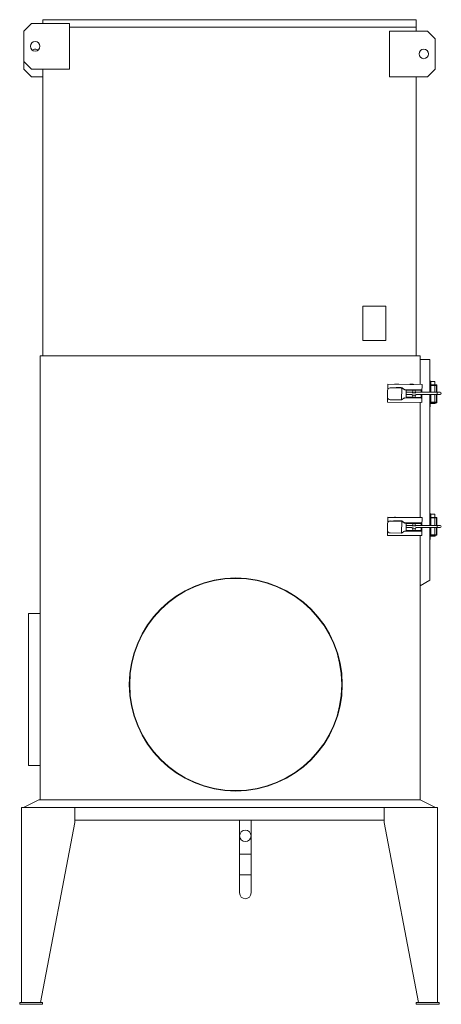
# Model space of a CAD drawing. Units: inches. Extents: x 180 to 236, y 219 to 348.
import ezdxf

# ---------------------------------------------------------------- set-up
doc = ezdxf.new("R2010")
doc.units = ezdxf.units.IN
doc.header["$MEASUREMENT"] = 0

msp = doc.modelspace()

# ---------------------------------------------------------------- linework, layer by layer
at = {"color": 7, "linetype": 'Continuous', "lineweight": 15}
for p, q in [((180.71, 346.49), (181.71, 347.49)), ((181.71, 347.49), (186.71, 347.49)), ((232.31, 347.99), (183.21, 347.99)), ((183.21, 347.49), (183.21, 347.99)), ((186.71, 347.49), (186.71, 341.49)), ((232.31, 346.99), (186.71, 346.99)), ((232.31, 346.99), (186.71, 346.99)), ((232.31, 346.99), (232.31, 347.99)), ((232.31, 346.49), (232.31, 346.99)), ((180.71, 342.49), (180.71, 346.49)), ((228.81, 346.49), (228.81, 340.49)), ((233.81, 346.49), (228.81, 346.49)), ((234.81, 345.49), (233.81, 346.49)), ((234.81, 341.49), (234.81, 345.49)), ((180.71, 342.49), (180.71, 341.49)), ((181.71, 341.49), (180.71, 342.49)), ((180.71, 341.49), (181.71, 340.49)), ((186.71, 341.49), (181.71, 341.49)), ((181.71, 340.49), (183.21, 340.49)), ((183.21, 303.82), (183.21, 341.49)), ((228.81, 340.49), (233.81, 340.49)), ((232.31, 303.82), (232.31, 340.49)), ((233.81, 340.49), (234.81, 341.49)), ((225.31, 310.32), (225.31, 305.82)), ((225.31, 310.32), (228.31, 310.32)), ((228.31, 310.32), (228.31, 305.82)), ((225.31, 305.82), (228.31, 305.82)), ((182.85, 245.47), (182.85, 303.82)), ((232.85, 303.82), (182.85, 303.82)), ((232.6, 303.82), (232.85, 303.82)), ((232.85, 300.07), (232.85, 303.82)), ((232.85, 303.32), (232.85, 303.82)), ((234.1, 303.32), (232.85, 303.32)), ((234.1, 303.32), (234.1, 300.55)), ((234.1, 300.55), (234.16, 300.55)), ((234.1, 300.17), (234.1, 300.55)), ((234.16, 300.55), (234.16, 300.17)), ((234.25, 300.43), (234.25, 299.99)), ((234.75, 300.43), (234.25, 300.43)), ((234.75, 299.99), (234.75, 300.43)), ((228.53, 298.4), (228.54, 299.26)), ((228.53, 298.39), (228.54, 299.25)), ((228.54, 299.25), (228.54, 299.26)), ((228.57, 299.4), (228.58, 300.07)), ((228.58, 300.02), (228.57, 299.4)), ((228.58, 300.11), (228.58, 300.05)), ((228.58, 300.07), (228.58, 300.11)), ((228.58, 300.11), (233.08, 300.06)), ((228.58, 300.07), (233.08, 300.03)), ((228.58, 300.05), (228.58, 300.02)), ((228.89, 299.61), (228.89, 299.6)), ((228.89, 299.61), (229.35, 299.6)), ((230.36, 299.58), (228.89, 299.6)), ((229.35, 299.61), (229.67, 299.63)), ((229.35, 299.6), (229.35, 299.61)), ((229.35, 299.6), (229.35, 299.61)), ((229.61, 300.09), (229.89, 300.08)), ((229.61, 300.09), (229.61, 300.08)), ((229.89, 300.07), (229.61, 300.08)), ((229.67, 299.63), (230.36, 299.63)), ((229.89, 300.08), (229.89, 300.07)), ((230.36, 299.58), (230.36, 299.63)), ((230.4, 298.03), (230.42, 299.57)), ((230.42, 299.58), (230.42, 299.57)), ((230.47, 299.59), (230.47, 299.56)), ((230.47, 299.59), (230.72, 299.41)), ((230.72, 299.38), (230.47, 299.56)), ((230.72, 299.38), (230.72, 299.41)), ((230.83, 299.37), (230.83, 299.34)), ((230.83, 299.37), (232.99, 299.35)), ((232.99, 299.32), (230.83, 299.34)), ((230.99, 299.28), (230.98, 298.34)), ((232.99, 299.26), (230.99, 299.28)), ((231.88, 299.02), (230.99, 299.02)), ((231.61, 300.07), (231.89, 300.07)), ((231.61, 300.07), (231.61, 300.06)), ((231.89, 300.05), (231.61, 300.06)), ((231.88, 299.27), (231.88, 299.02)), ((231.89, 300.07), (231.89, 300.05)), ((232.18, 299.02), (232.18, 299.27)), ((235.08, 299.02), (232.18, 299.02)), ((232.99, 299.35), (232.99, 299.32)), ((232.99, 299.26), (232.99, 299.32)), ((232.99, 299.02), (232.99, 299.26)), ((233.07, 299.02), (233.08, 300.03)), ((233.08, 300.03), (233.08, 300.06)), ((234.1, 299.93), (234.1, 300.17)), ((234.16, 300.17), (234.1, 300.17)), ((234.98, 299.93), (234.1, 299.93)), ((234.1, 299.93), (234.1, 299.02)), ((234.16, 300.17), (234.16, 299.99)), ((234.16, 299.99), (235.04, 299.99)), ((234.25, 299.93), (234.25, 299.02)), ((234.75, 299.02), (234.75, 299.93)), ((234.98, 299.2), (234.98, 299.93)), ((235.04, 299.2), (234.98, 299.2)), ((234.98, 299.02), (234.98, 299.2)), ((235.04, 299.99), (235.04, 299.2)), ((235.04, 299.02), (235.04, 299.2)), ((235.48, 299.02), (235.08, 299.02)), ((235.08, 298.75), (235.08, 299.02)), ((228.53, 298.4), (228.53, 298.39)), ((228.55, 297.72), (228.56, 298.25)), ((228.56, 298.25), (228.55, 297.79)), ((228.55, 297.79), (228.55, 297.82)), ((228.55, 297.76), (228.55, 297.72)), ((228.55, 297.72), (233.05, 297.68)), ((230.34, 298.02), (228.88, 298.04)), ((230.46, 298.07), (230.7, 298.24)), ((230.82, 298.28), (232.98, 298.26)), ((230.98, 298.75), (231.78, 298.75)), ((230.98, 298.37), (231.87, 298.36)), ((230.98, 298.34), (232.98, 298.32)), ((231.78, 298.75), (231.78, 298.66)), ((231.88, 298.65), (231.87, 298.35)), ((232.17, 298.35), (232.18, 298.65)), ((232.17, 298.36), (232.98, 298.35)), ((232.28, 298.75), (235.08, 298.75)), ((232.28, 298.66), (232.28, 298.75)), ((232.85, 282.57), (232.85, 297.68)), ((232.98, 298.35), (232.98, 298.75)), ((232.98, 298.35), (232.98, 298.32)), ((232.98, 298.26), (232.98, 298.32)), ((233.05, 297.68), (233.06, 298.75)), ((234.1, 298.75), (234.1, 297.71)), ((234.1, 297.71), (234.98, 297.71)), ((234.1, 297.47), (234.1, 297.71)), ((235.04, 297.65), (234.16, 297.65)), ((234.16, 297.65), (234.16, 297.47)), ((234.19, 297.65), (234.19, 297.53)), ((234.25, 298.75), (234.25, 297.71)), ((234.75, 297.71), (234.75, 298.75)), ((234.81, 297.53), (234.81, 297.65)), ((234.98, 298.44), (234.98, 298.75)), ((234.98, 297.71), (234.98, 298.44)), ((234.98, 298.44), (235.04, 298.44)), ((235.04, 298.44), (235.04, 298.75)), ((235.04, 298.44), (235.04, 297.65)), ((235.08, 298.75), (235.48, 298.75)), ((234.1, 297.47), (234.16, 297.47)), ((234.1, 297.09), (234.1, 297.47)), ((234.16, 297.09), (234.1, 297.09)), ((234.1, 297.09), (234.1, 283.14)), ((234.16, 297.47), (234.16, 297.09)), ((234.81, 297.53), (234.19, 297.53)), ((228.57, 281.9), (228.58, 282.57)), ((228.58, 282.52), (228.57, 281.9)), ((228.58, 282.61), (228.58, 282.55)), ((228.58, 282.57), (228.58, 282.61)), ((228.58, 282.61), (233.08, 282.56)), ((228.58, 282.57), (233.08, 282.53)), ((228.58, 282.55), (228.58, 282.52)), ((228.89, 282.11), (228.89, 282.1)), ((228.89, 282.11), (229.35, 282.1)), ((230.36, 282.08), (228.89, 282.1)), ((229.35, 282.11), (229.67, 282.13)), ((229.35, 282.1), (229.35, 282.11)), ((229.35, 282.1), (229.35, 282.11)), ((229.61, 282.59), (229.89, 282.58)), ((229.61, 282.59), (229.61, 282.58)), ((229.89, 282.57), (229.61, 282.58)), ((229.67, 282.13), (230.36, 282.13)), ((229.89, 282.58), (229.89, 282.57)), ((230.36, 282.08), (230.36, 282.13)), ((231.61, 282.57), (231.89, 282.57)), ((231.61, 282.57), (231.61, 282.56)), ((231.89, 282.55), (231.61, 282.56)), ((231.89, 282.57), (231.89, 282.55)), ((233.07, 281.52), (233.08, 282.53)), ((233.08, 282.53), (233.08, 282.56)), ((234.1, 283.14), (234.16, 283.14)), ((234.1, 282.76), (234.1, 283.14)), ((234.1, 282.52), (234.1, 282.76)), ((234.16, 282.76), (234.1, 282.76)), ((234.98, 282.52), (234.1, 282.52)), ((234.1, 282.52), (234.1, 281.52)), ((234.16, 283.14), (234.16, 282.76)), ((234.16, 282.76), (234.16, 282.58)), ((234.16, 282.58), (235.04, 282.58)), ((234.25, 283.02), (234.25, 282.58)), ((234.75, 283.02), (234.25, 283.02)), ((234.25, 282.52), (234.25, 281.52)), ((234.75, 282.58), (234.75, 283.02)), ((234.75, 281.52), (234.75, 282.52)), ((234.98, 281.79), (234.98, 282.52)), ((235.04, 282.58), (235.04, 281.79)), ((228.53, 280.9), (228.54, 281.76)), ((228.53, 280.89), (228.54, 281.75)), ((228.53, 280.9), (228.53, 280.89)), ((228.54, 281.75), (228.54, 281.76)), ((230.4, 280.53), (230.42, 282.07)), ((230.42, 282.08), (230.42, 282.07)), ((230.47, 282.09), (230.47, 282.06)), ((230.47, 282.09), (230.72, 281.91)), ((230.72, 281.88), (230.47, 282.06)), ((230.72, 281.88), (230.72, 281.91)), ((230.83, 281.87), (230.83, 281.84)), ((230.83, 281.87), (232.99, 281.85)), ((232.99, 281.82), (230.83, 281.84)), ((230.99, 281.78), (230.98, 280.84)), ((230.98, 281.25), (231.78, 281.25)), ((230.98, 280.87), (231.87, 280.86)), ((230.98, 280.84), (232.98, 280.82)), ((232.99, 281.76), (230.99, 281.78)), ((231.88, 281.52), (230.99, 281.52)), ((231.78, 281.25), (231.78, 281.16)), ((231.88, 281.15), (231.87, 280.85)), ((231.88, 281.77), (231.88, 281.52)), ((232.17, 280.85), (232.18, 281.15)), ((232.17, 280.86), (232.98, 280.85)), ((232.18, 281.52), (232.18, 281.77)), ((235.08, 281.52), (232.18, 281.52)), ((232.28, 281.25), (235.08, 281.25)), ((232.28, 281.16), (232.28, 281.25)), ((232.98, 280.85), (232.98, 281.25)), ((232.98, 280.85), (232.98, 280.82)), ((232.98, 280.76), (232.98, 280.82)), ((232.99, 281.85), (232.99, 281.82)), ((232.99, 281.76), (232.99, 281.82)), ((232.99, 281.52), (232.99, 281.76)), ((233.05, 280.18), (233.06, 281.25)), ((234.1, 281.25), (234.1, 280.3)), ((234.25, 281.25), (234.25, 280.3)), ((234.75, 280.3), (234.75, 281.25)), ((235.04, 281.79), (234.98, 281.79)), ((234.98, 281.52), (234.98, 281.79)), ((234.98, 281.03), (234.98, 281.25)), ((234.98, 281.03), (235.04, 281.03)), ((234.98, 280.3), (234.98, 281.03)), ((235.04, 281.52), (235.04, 281.79)), ((235.04, 281.03), (235.04, 281.25)), ((235.04, 281.03), (235.04, 280.24)), ((235.48, 281.52), (235.08, 281.52)), ((235.08, 281.25), (235.08, 281.52)), ((235.08, 281.25), (235.48, 281.25)), ((228.55, 280.22), (228.56, 280.75)), ((228.56, 280.75), (228.55, 280.29)), ((228.55, 280.29), (228.55, 280.32)), ((228.55, 280.26), (228.55, 280.22)), ((228.55, 280.22), (233.05, 280.18)), ((230.34, 280.52), (228.88, 280.54)), ((230.46, 280.57), (230.7, 280.74)), ((230.82, 280.78), (232.98, 280.76)), ((232.85, 245.47), (232.85, 280.18)), ((234.1, 280.3), (234.98, 280.3)), ((234.1, 280.06), (234.1, 280.3)), ((234.1, 279.68), (234.1, 280.06)), ((234.1, 280.06), (234.16, 280.06)), ((234.16, 279.68), (234.1, 279.68)), ((234.1, 279.68), (234.1, 274.31)), ((235.04, 280.24), (234.16, 280.24)), ((234.16, 280.24), (234.16, 280.06)), ((234.16, 280.06), (234.16, 279.68)), ((234.19, 280.24), (234.19, 280.12)), ((234.81, 280.12), (234.19, 280.12)), ((234.81, 280.12), (234.81, 280.24)), ((232.85, 273.58), (234.1, 274.31)), ((232.85, 273.13), (232.85, 273.58)), ((182.85, 269.97), (181.35, 269.97)), ((181.35, 249.97), (181.35, 269.97)), ((181.35, 249.97), (182.85, 249.97)), ((182.68, 245.47), (180.68, 244.47)), ((182.85, 245.47), (182.68, 245.47)), ((232.85, 245.47), (182.85, 245.47)), ((232.85, 245.47), (234.85, 244.47)), ((187.43, 244.47), (180.43, 244.47)), ((180.43, 218.84), (180.43, 244.47)), ((187.43, 242.47), (187.43, 244.47)), ((228.1, 244.47), (187.43, 244.47)), ((235.1, 244.47), (228.1, 244.47)), ((228.1, 242.47), (228.1, 244.47)), ((235.1, 218.84), (235.1, 244.47)), ((182.93, 218.84), (187.43, 242.47)), ((228.1, 242.79), (187.43, 242.79)), ((209.1, 242.79), (209.1, 240.72)), ((210.6, 240.72), (210.6, 242.79)), ((228.1, 242.47), (232.6, 218.84)), ((209.1, 240.72), (209.1, 238.32)), ((210.6, 238.32), (210.6, 240.72)), ((209.1, 238.32), (209.1, 235.62)), ((210.6, 238.32), (209.1, 238.32)), ((210.6, 235.62), (210.6, 238.32)), ((209.1, 235.62), (209.1, 233.22)), ((210.6, 235.62), (209.1, 235.62)), ((210.6, 233.22), (210.6, 235.62)), ((183.18, 218.84), (180.18, 218.84)), ((180.18, 218.59), (180.18, 218.84)), ((183.19, 218.84), (183.18, 218.84)), ((183.18, 218.59), (183.18, 218.84)), ((183.19, 218.59), (183.19, 218.84)), ((232.33, 218.59), (232.33, 218.84)), ((235.33, 218.84), (232.33, 218.84)), ((235.33, 218.59), (235.33, 218.84)), ((235.35, 218.84), (235.33, 218.84)), ((235.35, 218.59), (235.35, 218.84)), ((183.18, 218.59), (180.18, 218.59)), ((183.19, 218.59), (183.18, 218.59)), ((235.33, 218.59), (232.33, 218.59)), ((235.35, 218.59), (235.33, 218.59))]:
    msp.add_line(p, q, dxfattribs=at)
at = {"color": 7, "linetype": 'Continuous', "lineweight": 15, "flags": 128}
for points in [[(229.61, 300.08), (229.56, 300.08), (229.52, 300.08), (229.49, 300.08), (229.47, 300.08), (229.47, 300.08), (229.49, 300.09), (229.52, 300.09), (229.56, 300.09), (229.61, 300.09)], [(229.89, 300.08), (229.93, 300.08), (229.98, 300.08), (230.01, 300.08), (230.02, 300.08), (230.02, 300.08), (230.01, 300.07), (229.98, 300.07), (229.93, 300.07), (229.89, 300.07)], [(231.61, 300.06), (231.56, 300.06), (231.52, 300.06), (231.49, 300.06), (231.47, 300.06), (231.47, 300.06), (231.49, 300.07), (231.52, 300.07), (231.56, 300.07), (231.61, 300.07)], [(231.89, 300.07), (231.93, 300.06), (231.98, 300.06), (232.01, 300.06), (232.02, 300.06), (232.02, 300.06), (232.01, 300.06), (231.98, 300.05), (231.93, 300.05), (231.89, 300.05)], [(232.02, 298.34), (232.07, 298.34), (232.11, 298.34), (232.14, 298.34), (232.16, 298.34), (232.17, 298.35), (232.17, 298.35)], [(229.61, 282.58), (229.56, 282.58), (229.52, 282.58), (229.49, 282.58), (229.47, 282.58), (229.47, 282.58), (229.49, 282.59), (229.52, 282.59), (229.56, 282.59), (229.61, 282.59)], [(229.89, 282.58), (229.93, 282.58), (229.98, 282.58), (230.01, 282.58), (230.02, 282.58), (230.02, 282.58), (230.01, 282.57), (229.98, 282.57), (229.93, 282.57), (229.89, 282.57)], [(231.61, 282.56), (231.56, 282.56), (231.52, 282.56), (231.49, 282.56), (231.47, 282.56), (231.47, 282.56), (231.49, 282.57), (231.52, 282.57), (231.56, 282.57), (231.61, 282.57)], [(231.89, 282.57), (231.93, 282.56), (231.98, 282.56), (232.01, 282.56), (232.02, 282.56), (232.02, 282.56), (232.01, 282.56), (231.98, 282.55), (231.93, 282.55), (231.89, 282.55)], [(232.02, 280.84), (232.07, 280.84), (232.11, 280.84), (232.14, 280.84), (232.16, 280.84), (232.17, 280.85), (232.17, 280.85)]]:
    msp.add_lwpolyline(points, dxfattribs=at)
at = {"color": 7, "linetype": 'Continuous', "lineweight": 15}
for centre, radius in [((182.21, 344.49), 0.625), ((233.31, 343.49), 0.625), ((208.59, 260.62), 14), ((208.59, 260.62), 13.94), ((209.85, 240.72), 0.75)]:
    msp.add_circle(centre, radius, dxfattribs=at)
for centre, radius, start, end in [((182.21, 343.49), 0.625, 90, 126.6477), ((182.21, 343.49), 0.625, 53.3523, 90), ((228.89, 299.26), 0.35, 89.4264, 179.4264), ((228.89, 299.25), 0.35, 89.427, 179.426), ((230.35, 299.43), 0.2, 53.9319, 89.4594), ((230.35, 299.38), 0.2, 70.7717, 89.4495), ((230.35, 299.39), 0.2, 53.9324, 70.7759), ((230.83, 299.57), 0.2, 233.941, 269.4504), ((230.83, 299.54), 0.2, 233.9418, 269.4502), ((232.03, 302.19), 3.23, 265.9304, 269.9742), ((232.04, 301.6), 2.64, 267.29, 269.6347), ((232.09, 302.04), 3.08, 268.8204, 273.0296), ((232.06, 301.65), 2.69, 269.2821, 271.552), ((235.48, 298.89), 0.135, 270, 90), ((228.88, 298.39), 0.35, 179.4738, 269.474), ((230.34, 298.22), 0.2, 269.4481, 288.1242), ((230.34, 298.24), 0.2, 288.1229, 304.9702), ((230.82, 298.08), 0.2, 89.4511, 124.9594), ((231.98, 300.32), 1.67, 262.8277, 271.4234), ((232, 299.34), 0.997, 262.8088, 271.4436), ((232.11, 299.83), 1.19, 265.7283, 277.8218), ((228.89, 281.76), 0.35, 89.4267, 179.4265), ((228.89, 281.75), 0.35, 89.4271, 179.4263), ((230.35, 281.93), 0.2, 53.9369, 89.4545), ((228.88, 280.89), 0.35, 179.4734, 269.4744), ((230.35, 281.88), 0.2, 70.7759, 89.4494), ((230.35, 281.89), 0.2, 53.9357, 70.7766), ((230.83, 282.07), 0.2, 233.9379, 269.4535), ((230.83, 282.04), 0.2, 233.9369, 269.4552), ((231.98, 282.82), 1.67, 262.829, 271.4232), ((232.03, 284.69), 3.23, 265.9317, 269.9741), ((232, 281.84), 0.997, 262.8086, 271.4421), ((232.04, 284.1), 2.64, 267.2919, 269.6353), ((232.09, 284.54), 3.08, 268.8173, 273.0327), ((232.06, 284.14), 2.67, 269.2753, 271.5588), ((232.11, 282.33), 1.19, 265.7264, 277.8236), ((235.48, 281.39), 0.135, 270, 90), ((230.34, 280.72), 0.2, 269.448, 288.1284), ((230.34, 280.74), 0.2, 288.1256, 304.9675), ((230.82, 280.58), 0.2, 89.4497, 124.9608), ((209.85, 233.22), 0.75, 180, 0)]:
    msp.add_arc(centre, radius, start, end, dxfattribs=at)

doc.saveas('drawing.dxf')
